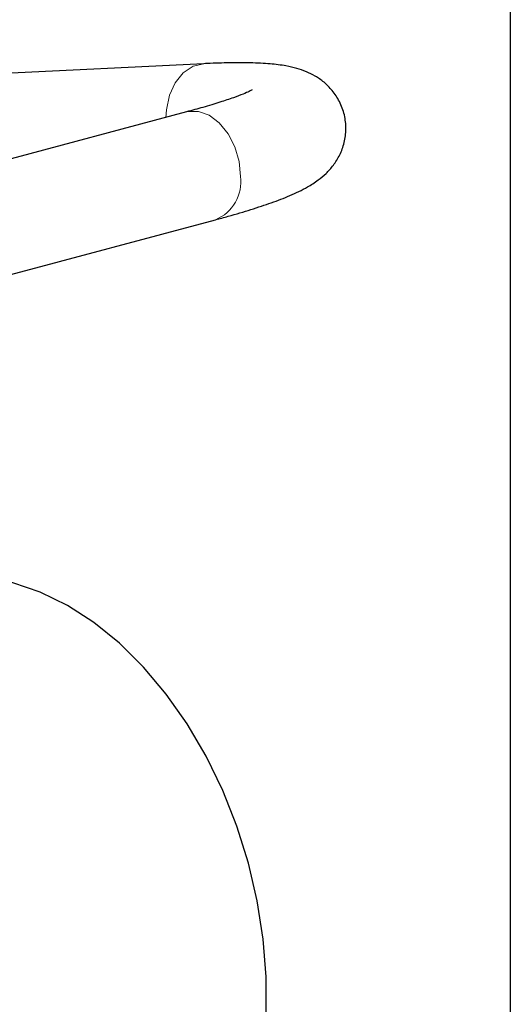
# Model space of a CAD drawing. Units: inches. Extents: x 0.5 to 33.5, y 0.5 to 21.
# Drawn here: x 33 to 33.5, y 16.7 to 17.8 of the extents above; entities that cross this region are included whole.
import ezdxf

# ---------------------------------------------------------------- set-up
doc = ezdxf.new("R2010")
doc.units = ezdxf.units.IN
doc.header["$MEASUREMENT"] = 0
doc.layers.add('TITLE_BLOCK', color=7, linetype='Continuous', lineweight=30)

msp = doc.modelspace()

# ---------------------------------------------------------------- linework, layer by layer
at = {"color": 7, "linetype": 'Continuous', "lineweight": 30}
for p, q in [((33.1573, 17.7463), (32.9243, 17.7348)), ((33.1381, 17.6925), (32.9243, 17.6352)), ((32.9361, 17.5089), (33.1705, 17.5717))]:
    msp.add_line(p, q, dxfattribs=at)
at = {"color": 8, "linetype": 'Continuous', "lineweight": 0, "flags": 128}
for points in [[(33.1574, 17.7463), (33.1455, 17.7435), (33.1345, 17.7363), (33.1254, 17.7251), (33.119, 17.711), (33.1156, 17.6948), (33.1151, 17.6863)], [(33.1985, 17.6203), (33.1968, 17.637), (33.192, 17.6533), (33.1845, 17.668), (33.1746, 17.6801), (33.1633, 17.6887), (33.1513, 17.693), (33.1395, 17.6928), (33.1381, 17.6925)]]:
    msp.add_lwpolyline(points, dxfattribs=at)
at = {"color": 7, "linetype": 'Continuous', "lineweight": 30, "flags": 128}
msp.add_lwpolyline([(33.2271, 16.6823), (33.2271, 16.7242), (33.2237, 16.7666), (33.2171, 16.8093), (33.2073, 16.8515), (33.1944, 16.893), (33.1786, 16.933), (33.16, 16.9713), (33.1389, 17.0073), (33.1155, 17.0407), (33.0901, 17.071), (33.063, 17.0978), (33.0345, 17.121), (33.0049, 17.1401), (32.9746, 17.155), (32.9439, 17.1654), (32.9133, 17.1714), (32.883, 17.1727), (32.8537, 17.1695)], dxfattribs=at)
at = {"color": 8, "linetype": 'Continuous', "lineweight": 0}
msp.add_arc((33.1526, 17.6144), 0.0463, 292.7246, 7.2742, dxfattribs=at)
at = {"color": 7, "linetype": 'Continuous', "lineweight": 30}
for points, knots in [([(33.1705, 17.5717), (33.1752, 17.573), (33.1893, 17.5769), (33.2107, 17.5832), (33.2337, 17.5908), (33.2546, 17.5989), (33.271, 17.6067), (33.2841, 17.6149), (33.2939, 17.623), (33.3023, 17.6322), (33.3097, 17.6439), (33.3149, 17.6579), (33.3169, 17.6734), (33.3151, 17.6893), (33.3096, 17.7041), (33.3014, 17.7165), (33.2918, 17.726), (33.2817, 17.7329), (33.2714, 17.7379), (33.2605, 17.7415), (33.2475, 17.7444), (33.231, 17.7464), (33.2105, 17.7474), (33.187, 17.7475), (33.1688, 17.7469), (33.1586, 17.7464), (33.1573, 17.7463)], [0, 0, 0, 0, 0.032452, 0.095929, 0.160534, 0.227847, 0.301744, 0.347907, 0.380224, 0.410219, 0.439038, 0.467644, 0.496329, 0.525139, 0.554814, 0.582486, 0.609254, 0.636229, 0.664892, 0.697737, 0.739237, 0.798907, 0.866965, 0.93024, 0.991224, 1, 1, 1, 1]), ([(33.2116, 17.7171), (33.2116, 17.7171), (33.2116, 17.7171), (33.2082, 17.7153), (33.2015, 17.7124), (33.1906, 17.7083), (33.1755, 17.7032), (33.1579, 17.6979), (33.1443, 17.6942), (33.1381, 17.6925)], [0, 0, 0, 0, 0.0687486, 0.1894959, 0.3302568, 0.4894995, 0.6633295, 0.8473578, 1, 1, 1, 1])]:
    msp.add_open_spline(points, degree=3, knots=knots, dxfattribs=at)
at = {"layer": 'TITLE_BLOCK', "color": 7, "linetype": 'Continuous', "lineweight": 30}
msp.add_line((33.5, 21), (33.5, 0.5), dxfattribs=at)

doc.saveas('drawing.dxf')
